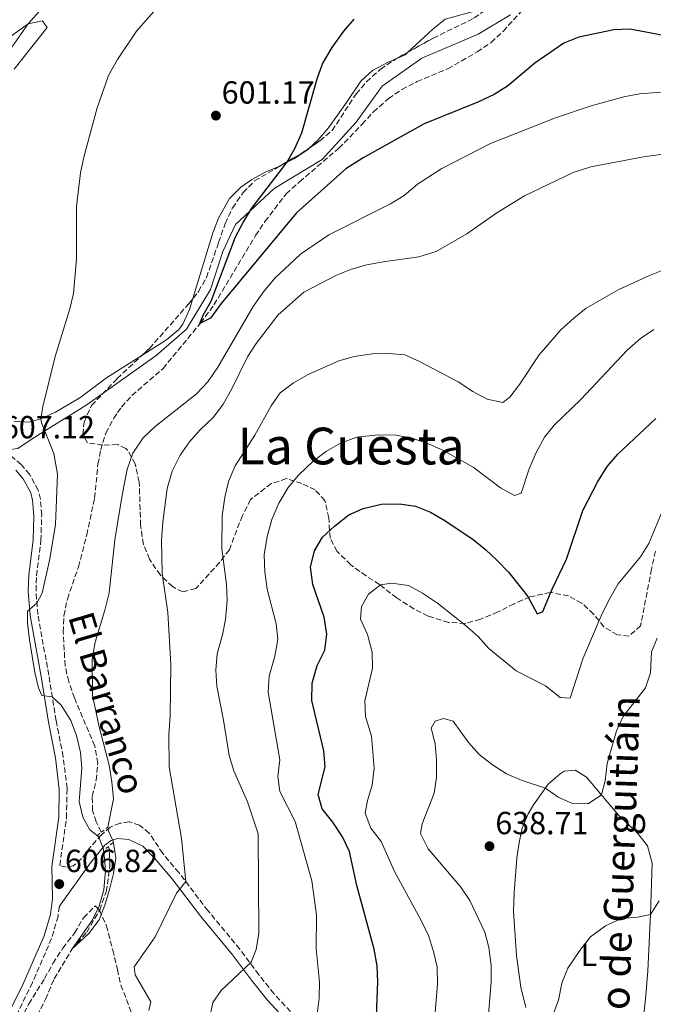
# Model space of a CAD drawing. Units: metres. Extents: x 631414 to 634896, y 4725053 to 4727432.
# Drawn here: x 631584 to 631782, y 4725970 to 4726278 of the extents above; entities that cross this region are included whole.
import ezdxf
from ezdxf.enums import TextEntityAlignment as Align

# ---------------------------------------------------------------- set-up
doc = ezdxf.new("R2010")
doc.units = ezdxf.units.M
doc.header["$MEASUREMENT"] = 0
doc.linetypes.add('DGN Style 2', pattern=[1.7399219301090239, 1.043953158065414, -0.6959687720436097])
doc.linetypes.add('DGN Style 3', pattern=[2.435890702152634, 1.739921930109024, -0.6959687720436097])
for name, color, linetype, lineweight in [('Barranco lineal', 142, 'DGN Style 3', 13), ('Camino', 7, 'DGN Style 3', 0), ('Cota de punto acotado terreno', 7, 'Continuous', 0), ('Curva de nivel directora', 30, 'Continuous', 30), ('Curva de nivel intermedia', 30, 'Continuous', 0), ('Etiqueta de uso rústico', 92, 'Continuous', 0), ('Límite de municipio', 7, 'Continuous', 0), ('Línea de cambio de uso (parcela vista)', 92, 'Continuous', 0), ('Margen derecho', 7, 'Continuous', 0), ('Pontón-alcantarilla (pasos de agua)', 1, 'DGN Style 2', 0), ('Punto acotado terreno (símbolo)', 7, 'Continuous', 0), ('Texto de arroyo-regatas y barrancos', 142, 'Continuous', 0), ('Texto de Área (paraje) menor', 7, 'Continuous', 0), ('Zona arbolada', 92, 'DGN Style 3', 0)]:
    doc.layers.add(name, color=color, linetype=linetype, lineweight=lineweight)
doc.styles.add('Style-Arial', font='arial.ttf')

# ---------------------------------------------------------------- blocks, each defined once
blk = doc.blocks.new('5PATER')
at = {"layer": 'Punto acotado terreno (símbolo)', "linetype": 'Continuous', "lineweight": 0}
h = blk.add_hatch(color=51, dxfattribs=at)
edge = h.paths.add_edge_path()
edge.add_ellipse((0, 0), major_axis=(-0.1095731443231308, -0.1110710700762829), ratio=0.9994222409660317, start_angle=0, end_angle=360)

msp = doc.modelspace()

# ---------------------------------------------------------------- linework, layer by layer
at = {"layer": 'Barranco lineal', "color": 142, "linetype": 'DGN Style 3', "lineweight": 13}
for points in [[(631609.2400000002, 4726023.58, 604.2899999999936), (631607.6699999999, 4726026.890000001, 604.2899999999936), (631606.5199999996, 4726030.390000001, 604.2899999999936), (631606.4699999997, 4726034.83, 603.9400000000023), (631607.7000000002, 4726039.890000001, 603.8699999999953), (631608.1600000003, 4726045.189999999, 603.8699999999953), (631607.25, 4726050.57, 603.8099999999977), (631600.8600000005, 4726065.630000001, 603.6699999999983), (631599.0999999996, 4726070.74, 603.6699999999983), (631597.9299999997, 4726075.77, 603.6000000000058), (631597.3899999997, 4726086.300000001, 603.2599999999948), (631597.5599999997, 4726091.380000001, 602.779999999999), (631598.6900000004, 4726096.600000001, 602.7100000000064), (631602.1299999999, 4726106.65, 602.7100000000064), (631604.7400000002, 4726116.699999999, 602.4400000000023), (631607.2100000001, 4726128.199999999, 602.1699999999983), (631608.2400000002, 4726138.84, 601.8899999999994), (631609.1100000005, 4726143.27, 601.8899999999994), (631610.7199999997, 4726148.539999999, 601.820000000007), (631613.1699999999, 4726153.16, 601.6900000000023), (631614.4100000003, 4726154.939999999, 601.6900000000023), (631615.6299999999, 4726156.689999999, 601.6900000000023), (631618.8700000001, 4726160.310000001, 601.6900000000023), (631628.6299999999, 4726168.730000001, 601.1399999999994), (631640.4100000003, 4726182.980000001, 600), (631644.5999999996, 4726188.720000001, 599.3800000000047), (631657.6399999997, 4726210.380000001, 598.8399999999965), (631660.5700000003, 4726214.789999999, 598.7700000000041), (631667.1799999997, 4726223.439999999, 598.6999999999971), (631671.3899999997, 4726227.199999999, 598.1499999999943), (631683.7100000001, 4726237.699999999, 597.6699999999983), (631691.0300000003, 4726245.220000001, 597.3999999999943), (631694.54, 4726249.100000001, 596.9900000000052), (631699.2599999999, 4726253.26, 596.5800000000017), (631703.4400000004, 4726256.07, 596.5099999999948), (631708.2300000006, 4726258.57, 596.5099999999948), (631717.8600000005, 4726262.560000001, 596.3699999999953), (631727.04, 4726267.859999999, 596.2400000000052), (631731.3799999999, 4726270.84, 596.1699999999983), (631735.1600000003, 4726274.289999999, 596.1000000000058), (631743.5099999999, 4726283.529999999, 595.7599999999948)], [(631584.7199999997, 4725957.560000001, 605.7599999999948), (631591.8499999996, 4725971.310000001, 605.6900000000023), (631594.5199999996, 4725977.75, 605.5500000000029), (631600.1900000004, 4725987.07, 605), (631604.75, 4725992.33, 604.7899999999936), (631608.79, 4725999.210000001, 604.5899999999965), (631610.8600000005, 4726004.960000001, 604.5899999999965), (631611.9800000006, 4726013.180000001, 604.5899999999965), (631611.8399999999, 4726018.220000001, 604.5200000000041), (631611.4699999997, 4726019.15, 604.4900000000052)]]:
    msp.add_polyline3d(points, dxfattribs=at)
at = {"layer": 'Camino', "color": 7, "linetype": 'DGN Style 3', "lineweight": 0}
for points in [[(631668.5599999976, 4725967.470000001, 617.729999999996), (631663.3999999989, 4725973.060000001, 616.7500000000001), (631658.6099999989, 4725979.010000001, 615.979999999996), (631652.699999999, 4725987.030000002, 614.3600000000006), (631642.7300000001, 4725999.010000002, 611.9900000000054), (631633.6000000016, 4726010.949999999, 609.4299999999931), (631628.53, 4726016.949999999, 608.1499999999943), (631624.329999998, 4726023.33, 607.1000000000059), (631621.2199999987, 4726025.790000001, 606.6000000000058), (631618.199999999, 4726026.84, 606.1100000000006), (631618, 4726026.810000001, 606.0899999999966), (631615.1999999994, 4726026.390000001, 605.6999999999972), (631612.0900000002, 4726025.199999999, 605.2400000000052), (631609.35, 4726022.790000002, 604.8899999999994), (631606.0300000008, 4726019.15, 605.1999999999971), (631603.1200000005, 4726015.380000002, 605.8000000000029), (631600.5199999987, 4726013.07, 606.320000000007), (631598.3199999994, 4726012.630000001, 606.7100000000064), (631596.2800000008, 4726013.24, 607.1000000000059), (631598.390000001, 4726028.090000001, 606.8200000000071), (631598.5599999984, 4726037.330000001, 606.2599999999949), (631597.3700000015, 4726047.250000001, 605.8000000000029), (631595.140000001, 4726058.490000002, 605.279999999999), (631592.8500000021, 4726072.779999999, 604.7700000000041), (631589.4200000011, 4726091.74, 605.0099999999948), (631588.850000001, 4726099.150000002, 605.2599999999948), (631589.0299999999, 4726103.910000001, 605.4199999999984), (631590.36, 4726114.920000001, 605.6600000000036), (631590.6200000013, 4726122.900000001, 605.8800000000048), (631590.2100000001, 4726127.880000001, 606.0099999999948), (631589.5599999975, 4726130.67, 606.0800000000017), (631586.8299999982, 4726135.640000002, 606.2200000000012), (631584.1900000006, 4726138.699999999, 606.3800000000047), (631577.7899999992, 4726144.03, 607.1199999999955)], [(631596.1700000013, 4726000.410000001, 606.979999999996), (631595.7399999977, 4725997.310000001, 607.0599999999977), (631593.6999999991, 4725990.320000002, 607.2700000000041), (631587.7399999979, 4725976.560000001, 607.5200000000042), (631577.6900000008, 4725956.220000002, 607.5899999999966), (631573.8199999996, 4725949.02, 607.6600000000036), (631571.2600000004, 4725944.730000001, 607.9400000000024), (631565.8299999987, 4725936.660000001, 608.1300000000047), (631558.9499999988, 4725927.36, 608.1100000000006), (631554.9099999998, 4725922.650000001, 608.1100000000006), (631545.8700000008, 4725913.460000002, 608.320000000007), (631539.4899999971, 4725906.540000002, 608.6399999999995), (631536.8200000006, 4725903.040000002, 608.8099999999977), (631535.6799999983, 4725900.25, 608.9499999999971)]]:
    msp.add_polyline3d(points, dxfattribs=at)
at = {"layer": 'Curva de nivel directora', "color": 30, "linetype": 'Continuous', "lineweight": 30, "flags": 128}
for points, elevation in [([(631669.9199999989, 4726237.580000001), (631672.1699999997, 4726242.539999999), (631676.8700000002, 4726259.45), (631678.6399999983, 4726264.119999999), (631681.5799999998, 4726269.27), (631685.23, 4726274.380000002), (631688.529999999, 4726278.150000002)], 600.0000000000001), ([(631792.0599999981, 4726271.730000001), (631774.8899999997, 4726274.980000001), (631769.8400000003, 4726274.810000001), (631758.8999999993, 4726272.470000001), (631754.239999999, 4726270.619999999), (631745.0900000002, 4726264.380000001), (631736.5899999999, 4726257.119999999), (631732.3299999996, 4726254.500000002), (631727.2200000001, 4726252.09), (631710.4899999996, 4726245.370000001), (631691.3799999988, 4726234.74), (631685.8699999991, 4726231.28), (631670.489999999, 4726217.449999999), (631646.8899999999, 4726189.070000002), (631643.4900000001, 4726184.510000002), (631640.1500000008, 4726182.850000001), (631641.2399999994, 4726185.500000002), (631643.7099999991, 4726189.84), (631651.3800000002, 4726210.000000001), (631653.7099999993, 4726214.42), (631656.4999999988, 4726218.92), (631667.3899999986, 4726233.250000002), (631669.9199999989, 4726237.580000001)], 600.0000000000001), ([(631695.4600000002, 4725966.120000001), (631695.9199999986, 4725976.78), (631695.7199999995, 4725981.77), (631694.7999999986, 4725986.95), (631689.3, 4726006.950000001), (631687.0299999992, 4726017.580000001), (631684.85, 4726022.180000002), (631681.8300000001, 4726026.710000002), (631678.5299999987, 4726030.91), (631677.2199999989, 4726035.380000004), (631679.4099999995, 4726044.080000003), (631678.9600000002, 4726049.060000001), (631675.2299999996, 4726064.810000001), (631675.3899999984, 4726070.250000001), (631676.9100000005, 4726075.75), (631679.3099999989, 4726080.600000001), (631679.9100000003, 4726085.570000002), (631679.1199999988, 4726090.900000002), (631675.5999999985, 4726101.119999999), (631674.8099999994, 4726106.539999999), (631676.0499999999, 4726111.66), (631678.6099999992, 4726115.960000001), (631682.38, 4726119.45), (631686.79, 4726122.980000001), (631691.3699999999, 4726124.980000001), (631697.0799999986, 4726126.32), (631702.7600000004, 4726126.360000002), (631707.709999999, 4726125.67), (631712.4400000009, 4726123.770000001), (631716.9600000004, 4726121.180000001), (631725.7699999993, 4726115.25), (631729.6899999998, 4726112.140000001), (631733.3099999987, 4726108.700000001), (631737.01, 4726104.86), (631742.94, 4726097.359999999), (631745.8599999992, 4726091.960000002), (631747.6399999983, 4726092.680000002), (631750.5300000006, 4726099.720000002), (631755.039999999, 4726109.040000001), (631760.1699999988, 4726124.289999999), (631764.8099999991, 4726133.42), (631767.8299999987, 4726138.230000002), (631771.1500000001, 4726141.980000001), (631783.0500000003, 4726153.060000001)], 625.0000000000001)]:
    msp.add_lwpolyline(points, dxfattribs=dict(at, elevation=elevation))
at = {"layer": 'Curva de nivel intermedia', "color": 30, "linetype": 'Continuous', "lineweight": 0, "flags": 128}
for points, elevation in [([(631634.1000000001, 4726290.109999998), (631620.3600000005, 4726274.369999998), (631614.3400000011, 4726265.51), (631611.640000001, 4726260.689999999), (631611.4600000001, 4726260.15), (631608.04, 4726250.319999999), (631603.7799999998, 4726234.890000001), (631602.8000000009, 4726229.98), (631601.5600000003, 4726219.439999999), (631601.5, 4726203.130000001), (631600.6000000014, 4726192.27), (631599.4500000003, 4726187.399999999), (631594.8700000005, 4726172.509999999), (631590.940000001, 4726156.890000002), (631590.370000001, 4726152.990000002), (631590.5800000011, 4726151.730000001), (631594.4700000003, 4726142.119999999), (631595.540000001, 4726135.659999999), (631594.9500000009, 4726119.939999999), (631593.2099999997, 4726109.17), (631590.7399999998, 4726098.470000001), (631589.1500000006, 4726095.259999999), (631586.1900000012, 4726092.750000001), (631586.2000000002, 4726089.08), (631586.8100000003, 4726083.850000001), (631588.440000002, 4726073.619999999), (631589.5700000008, 4726068.749999999), (631590.6300000002, 4726066.439999998), (631593.9400000006, 4726065.970000001), (631596.690000002, 4726063.34), (631599.7699999999, 4726058.600000001), (631601.52, 4726053.92), (631602.7300000016, 4726048.599999999), (631603.2000000009, 4726043.63)], 605.0000000000001), ([(631592.9700000006, 4726284.16), (631586.360000001, 4726276.619999999), (631580.4900000015, 4726268.34)], 609.9999999999999), ([(631603.2000000009, 4726043.63), (631602.3400000003, 4726033.17), (631603.5499999997, 4726028.310000001), (631605.7500000013, 4726024.350000001), (631608.4600000003, 4726022.220000001), (631609.900000002, 4726018.63), (631610.2300000006, 4726016.49), (631610.5900000005, 4726011.52), (631610.1400000012, 4726005.55), (631608.6500000004, 4726000.46), (631606.4000000017, 4725995.960000001), (631600.1900000002, 4725987.069999999), (631605.4400000006, 4725991.939999999), (631608.6400000014, 4725996.15), (631610.4400000006, 4726000.819999999), (631611.850000001, 4726005.699999999), (631613.150000002, 4726010.689999998), (631613.8499999995, 4726015.640000002), (631612.9800000021, 4726020.76), (631611.5200000004, 4726023.909999999), (631611.3700000006, 4726025.199999999), (631613.0700000015, 4726034.029999998), (631612.62, 4726039.41), (631611.7300000006, 4726044.58), (631608.6400000014, 4726056.560000001), (631606.5500000014, 4726066.489999999), (631606.4300000007, 4726077.8), (631607.3600000006, 4726083.05), (631610.4500000018, 4726093.109999998), (631611.7900000007, 4726098.56), (631613.560000001, 4726115.130000002), (631615.2400000019, 4726125.359999999), (631616.3100000003, 4726131.92), (631617.3899999999, 4726137.189999999), (631619.1900000013, 4726142.239999999), (631622.360000001, 4726147.099999999), (631626.2000000009, 4726150.65), (631639.1100000013, 4726160.83), (631642.6800000009, 4726164.619999998), (631645.8000000013, 4726169.130000001), (631656.8400000008, 4726188.13), (631660.0700000006, 4726192.75), (631663.6700000016, 4726196.99), (631671.7400000005, 4726204.579999999), (631680.5899999996, 4726210.58), (631699.8600000013, 4726220.33), (631704.1500000006, 4726222.939999999), (631708.3100000003, 4726226.48), (631716.0100000005, 4726231.37), (631731.2600000012, 4726239.210000001), (631751.6200000015, 4726247.189999999), (631762.7800000017, 4726250.939999999), (631772.9800000008, 4726253.789999999), (631777.9000000004, 4726254.720000001), (631805.5000000005, 4726256.849999999)], 605.0000000000001), ([(631624.1700000013, 4725967.789999999), (631624.8200000018, 4725970.48), (631619.9100000011, 4725978.949999998), (631619.6000000006, 4725981.519999999), (631626.190000002, 4725990.84), (631632.8700000007, 4726004.519999999), (631635.7499999997, 4726008.130000001), (631634.4600000001, 4726021.649999999), (631630.5599999997, 4726044.029999998), (631630.4500000001, 4726054.07), (631630.8900000004, 4726060.01), (631631.1200000006, 4726076.149999999), (631630.1700000007, 4726092.33), (631628.3500000011, 4726104.730000001), (631628.1400000011, 4726115.050000001), (631628.5400000013, 4726120.63), (631629.8900000012, 4726131.16), (631631.4800000006, 4726136.63), (631634.0300000008, 4726141.640000001), (631636.9299999998, 4726145.76), (631640.2300000011, 4726149.52), (631644.4500000011, 4726153.569999999), (631647.4800000021, 4726157.550000001), (631650.2300000014, 4726162.390000001), (631655.0700000006, 4726172.41), (631657.820000002, 4726176.59), (631664.730000001, 4726185.570000002), (631672.7799999999, 4726192.649999999), (631682.9600000011, 4726197.980000001), (631687.7100000009, 4726199.84), (631692.5299999999, 4726201.199999999), (631697.6100000006, 4726202.149999999), (631708.7500000007, 4726203.720000001), (631714.1599999998, 4726205.399999999), (631723.8000000002, 4726210.88), (631733.1600000011, 4726217.51), (631741.8300000014, 4726222.769999999), (631757.1600000003, 4726230.100000001), (631762.6299999997, 4726231.899999999), (631779.1299999999, 4726234.98), (631813.6299999999, 4726239.689999999)], 609.9999999999999), ([(631643.4600000011, 4725966.82), (631644.2300000021, 4725970.33), (631646.8499999995, 4725974.109999999), (631656.2100000004, 4725982.949999999), (631657.820000002, 4725986.92), (631658.6400000001, 4725992.039999999), (631658.3899999999, 4726023.149999999), (631655.0700000006, 4726033.140000001), (631650.7800000012, 4726042.77), (631649.3700000008, 4726047.600000001), (631647.6299999997, 4726058.730000001), (631645.4900000006, 4726069.289999999), (631645.2200000001, 4726074.279999999), (631645.5800000001, 4726079.480000001), (631647.2499999997, 4726085.34), (631648.2199999997, 4726090.24), (631648.6800000002, 4726096.119999999), (631648.4900000002, 4726101.170000001), (631647.0100000005, 4726112.4), (631647.12, 4726122.65), (631648.0000000007, 4726128.520000001), (631649.1100000015, 4726133.390000001), (631651.2000000015, 4726138.310000001), (631657.3900000006, 4726147.880000001), (631662.4800000002, 4726157.03), (631665.2899999998, 4726161.16), (631669.4600000007, 4726164.319999998), (631673.8799999997, 4726166.789999999), (631683.73, 4726171.149999999), (631688.5300000012, 4726172.54), (631694.28, 4726173.32), (631699.3899999997, 4726173.480000001), (631704.3699999996, 4726173.039999999), (631709.03, 4726170.939999999), (631721.0900000011, 4726164.560000001), (631725.7400000002, 4726161.529999999), (631730.1799999994, 4726159.130000001), (631735.0900000001, 4726158.13), (631737.3099999997, 4726159.759999999), (631740.3499999995, 4726163.74), (631746.4600000004, 4726173.019999998), (631753.2799999999, 4726180.859999999), (631757.300000001, 4726184.539999999), (631761.2400000016, 4726187.619999998), (631771.4299999997, 4726193.479999999), (631781.0400000009, 4726197.88), (631790.3799999994, 4726201.630000001)], 615), ([(631676.9300000007, 4725966.689999999), (631677.5099999995, 4725971.669999998), (631677.6500000004, 4725976.67), (631676.6500000012, 4725987.119999998), (631676.6800000003, 4725997.78), (631675.3000000013, 4726008.42), (631670.0400000019, 4726026.940000001), (631665.1800000003, 4726036.390000001), (631664.6500000005, 4726041.009999998), (631665.1900000015, 4726046.300000001), (631661.6100000007, 4726067.449999998), (631661.8400000009, 4726072.439999999), (631663.7000000007, 4726078.74), (631664.5600000012, 4726083.899999999), (631664.0500000014, 4726088.869999998), (631661.2400000019, 4726099.689999999), (631660.5199999999, 4726105.070000002), (631660.3300000001, 4726110.429999999), (631661.2100000005, 4726116.15), (631662.7700000008, 4726121.48), (631664.8899999997, 4726126.649999999), (631667.8500000013, 4726131.550000001), (631671.040000001, 4726135.4), (631675.640000001, 4726139.720000001), (631679.8499999997, 4726142.91), (631684.2199999995, 4726145.34), (631689.4000000008, 4726147.28), (631696.0599999994, 4726147.98), (631701.5399999999, 4726147.899999999), (631706.700000001, 4726146.9), (631711.4500000008, 4726145.329999999), (631716.0900000011, 4726143.289999999), (631725.7699999993, 4726137.92), (631734.3800000015, 4726131.430000001), (631738.7400000001, 4726128.960000001), (631740.8700000002, 4726129.779999998), (631743.32, 4726137.3), (631745.5799999997, 4726142.470000001), (631748.1200000012, 4726147.289999999), (631751.3100000008, 4726151.140000001), (631759.5499999997, 4726159.029999998), (631774.0700000017, 4726174.48), (631778.2300000013, 4726178.13), (631782.3600000018, 4726180.949999998)], 620.0000000000001), ([(631785.0399999997, 4726124.01), (631780.870000001, 4726114.01), (631778.190000001, 4726109.789999999), (631771.2599999999, 4726101.329999999), (631768.7200000006, 4726097.02), (631766.2300000006, 4726092.100000001), (631760.2000000001, 4726077.849999999), (631756.2300000003, 4726065.59), (631753.0400000007, 4726065.800000001), (631748.49, 4726069.46), (631739.3000000011, 4726074.130000002), (631730.7500000015, 4726081.15), (631727.3600000008, 4726084.829999999), (631723.1500000019, 4726088.499999999), (631714.6400000004, 4726095.27), (631709.9300000009, 4726098.430000001), (631705.5499999998, 4726100.849999999), (631700.1900000023, 4726101.529999998), (631696.7300000021, 4726101.039999999), (631693.0500000007, 4726098.100000001), (631690.8100000012, 4726094.220000002), (631690.5000000005, 4726090.259999998), (631692.6799999997, 4726085.449999998), (631694.2000000018, 4726079.999999999), (631694.26, 4726074.999999999), (631691.8100000002, 4726064.779999999), (631692.1100000021, 4726059.779999999), (631693.9800000006, 4726053.630000001), (631694.8300000001, 4726043.67)], 630.0000000000001), ([(631721.9100000013, 4726006.380000001), (631711.7300000002, 4726018.439999999), (631709.3300000018, 4726023.179999998), (631709.79, 4726026.189999999), (631713.620000001, 4726035.829999999), (631714.3200000008, 4726040.779999998), (631714.3499999997, 4726046.27), (631713.9100000017, 4726051.310000001), (631712.5999999996, 4726056.16), (631713.8700000015, 4726058.34), (631716.490000001, 4726059.209999999), (631719.5100000009, 4726058.329999999), (631724.3000000007, 4726051.699999999), (631727.6200000001, 4726047.939999999), (631731.8300000011, 4726044.71), (631736.2600000014, 4726041.869999999), (631741.1000000006, 4726039.75), (631748.4500000019, 4726037.409999999), (631752.3700000002, 4726034.550000001), (631756.9600000012, 4726032.57), (631761.8400000007, 4726032.470000001), (631766.0300000017, 4726035.279999999), (631767.1800000005, 4726039.67), (631767.7500000005, 4726045.099999999), (631770.690000002, 4726055.289999999), (631772.7500000006, 4726059.849999999), (631779.730000001, 4726068.760000001), (631781.3800000006, 4726073.480000001), (631781.6800000002, 4726080.019999999), (631783.4500000004, 4726084.34)], 635.0000000000001), ([(631694.8300000001, 4726043.67), (631694.1500000004, 4726038.34), (631692.6600000019, 4726033.529999999), (631691.9900000013, 4726029.59), (631693.7600000015, 4726024.890000001), (631696.9900000015, 4726020.689999999), (631701.2000000002, 4726011.329999999), (631709.4200000013, 4725996.230000001), (631711.8200000018, 4725991.230000001), (631713.390000001, 4725986.32), (631714.4800000016, 4725981.439999999), (631714.6400000004, 4725976.15), (631713.6400000012, 4725964.539999999)], 630.0000000000001), ([(631730.5300000003, 4725965.119999999), (631731.4500000011, 4725976.760000001), (631731.4700000013, 4725981.880000001), (631730.7400000005, 4725987.539999999), (631729.4500000007, 4725992.369999998), (631724.7400000012, 4726002.259999999), (631721.9100000013, 4726006.380000001)], 635.0000000000001), ([(631755.41, 4725981.079999999), (631759.1699999997, 4725986.619999999), (631762.5400000003, 4725990.869999999), (631767.2300000018, 4725994.3), (631772.2099999997, 4725996.62), (631777.400000002, 4725996.990000002), (631781.3899999995, 4725997.890000001), (631784.0300000015, 4726002.13)], 640), ([(631750.7200000007, 4725966.36), (631752.54, 4725971.009999999), (631753.6100000007, 4725976.329999999), (631755.41, 4725981.079999999)], 640)]:
    msp.add_lwpolyline(points, dxfattribs=dict(at, elevation=elevation))
at = {"layer": 'Límite de municipio', "color": 7, "linetype": 'Continuous', "lineweight": 0}
for points in [[(631737.5199999996, 4726279.449999999, 596.3200000000002), (631727.3200000003, 4726273.380000001, 596.89), (631709.7100000009, 4726265.869999999, 597.5400000000001), (631697.2600000016, 4726257.119999999, 597.3200000000002), (631689.1499999985, 4726245.83, 597.72), (631678.5199999996, 4726234.140000001, 598.01), (631663.4200000018, 4726225.109999999, 599.6), (631651.370000001, 4726213.850000001, 600.1900000000002), (631647.4200000018, 4726205.34, 600.23), (631643.5399999992, 4726193.529999999, 600.2), (631636.0100000016, 4726181.119999999, 600.89), (631626.4499999993, 4726172.800000001, 601.53), (631605.2199999989, 4726157.689999999, 603.23), (631602.2100000009, 4726155.810000001, 603.6), (631596.8599999994, 4726152.470000001, 604.35), (631589.3599999994, 4726147.790000001, 605.5)], [(631589.3599999994, 4726147.790000001, 605.5), (631587.6799999997, 4726146.74, 605.74), (631583.1600000003, 4726143.680000001, 606.4), (631537.6000000016, 4726137.730000001, 618.1), (631498.5399999992, 4726129.49, 630.5400000000001), (631475.4499999993, 4726126.369999999, 636.27), (631457.8900000006, 4726111.600000001, 641.47), (631440.4699999989, 4726100.779999999, 645), (631438.5100000016, 4726099.140000001, 645.1900000000002)]]:
    msp.add_polyline3d(points, dxfattribs=at)
at = {"layer": 'Línea de cambio de uso (parcela vista)', "color": 92, "linetype": 'Continuous', "lineweight": 0, "extrusion": (-0.02506533166357677, 0.05808413721745859, 0.9979969750216173), "elevation": 259284.259779861, "flags": 128}
msp.add_lwpolyline([(-2452631.103170266, -4080934.986194358), (-2452630.133659587, -4080934.641593862), (-2452627.765763886, -4080934.641593862)], dxfattribs=at)
at = {"layer": 'Línea de cambio de uso (parcela vista)', "color": 92, "linetype": 'Continuous', "lineweight": 0}
for points in [[(631764.5126, 4726295.4001, 596.5443999999989), (631760.0899999999, 4726298.15, 596.8699999999953), (631753.6600000003, 4726301.230000001, 597.679999999993), (631749, 4726301.4, 597.9900000000052), (631745.2699999996, 4726299.92, 598.029999999999), (631741.5300000003, 4726296.600000001, 598.0599999999977), (631732.0899999999, 4726283.470000001, 597.779999999999), (631727.7400000002, 4726280.99, 597.779999999999), (631717.0599999997, 4726278.130000001, 597.8500000000058), (631713.1100000005, 4726275.01, 597.9499999999971), (631705.2138999999, 4726267.6799, 598.1781999999948)], [(631581.9800000006, 4726262.5, 608.3099999999977), (631592.3300000001, 4726275.49, 608.4600000000064), (631590.9000000004, 4726277.539999999, 609.2700000000041), (631586.3600000005, 4726276.619999999, 610.279999999999), (631578.9199999999, 4726271.33, 611.3699999999953)], [(631702.2858999996, 4726266.0418, 598.1999999999971), (631699.1299999999, 4726264.680000001, 598.1999999999971), (631694.29, 4726262.039999999, 598.3099999999977), (631690.5499999998, 4726258.699999999, 598.3000000000029), (631686.1600000003, 4726252.01, 598.4799999999959), (631680.5, 4726244.109999999, 598.9700000000012), (631677.2400000002, 4726240.33, 599.1999999999971), (631674.2885999996, 4726237.6656, 599.3435000000027)], [(631674.2885999996, 4726237.6656, 599.3435000000027), (631673.9500000002, 4726237.359999999, 599.3600000000006), (631669.8099999997, 4726234.52, 599.4400000000023), (631665.3200000003, 4726232.16, 599.5), (631665.2067, 4726232.1143, 599.5035999999964)], [(631665.2067, 4726232.1143, 599.5035999999964), (631660.8600000005, 4726230.359999999, 599.6399999999994), (631656.5, 4726227.949999999, 599.8600000000006), (631652.9900000002, 4726225.480000001, 600.0899999999965), (631649.4500000002, 4726221.960000001, 600.5500000000029), (631646.04, 4726215.810000001, 600.7700000000041), (631644.2000000002, 4726211.180000001, 600.8000000000029), (631638.0121999999, 4726190.6766, 601.4238999999943)], [(631638.0121999999, 4726190.6766, 601.4238999999943), (631636.9600000001, 4726187.189999999, 601.529999999999), (631634.8899999997, 4726182.640000001, 601.5), (631633.5599999997, 4726180.92, 601.4900000000052), (631629.7199999997, 4726177.710000001, 601.5399999999936), (631622.0215999996, 4726172.831499999, 601.8790000000008)], [(631622.0215999996, 4726172.831499999, 601.8790000000008), (631614.0499999998, 4726167.779999999, 602.2299999999959), (631610.9199999999, 4726165.800000001, 602.3699999999953), (631602.5499999998, 4726159.59, 603.7700000000041), (631594.9600000001, 4726155.100000001, 604.7200000000012), (631590.3700000001, 4726152.99, 605.2899999999936), (631586.7300000006, 4726151.970000001, 605.7299999999959), (631581.8600000005, 4726152.230000001, 606.1999999999971)], [(631742.2800000003, 4725968.76, 638.779999999999), (631740.7199999997, 4725975.100000001, 638.3699999999953), (631739.3499999996, 4725985, 637.929999999993), (631738.4000000004, 4725998.779999999, 638.429999999993), (631738.5999999996, 4726004.779999999, 638.6300000000047), (631739.5099999999, 4726015.49, 638.679999999993), (631740.1600000003, 4726020.439999999, 638.4799999999959), (631741.1299999999, 4726024.859999999, 637.9499999999971), (631743.0700000003, 4726029.369999999, 637.0599999999977), (631744.7300000006, 4726032.180000001, 636.4799999999959), (631749.3200000003, 4726038.630000001, 635.0800000000017), (631753, 4726041.92, 634.3899999999994), (631754.3499999996, 4726042.74, 634.1999999999971), (631757.7800000003, 4726043.02, 633.8899999999994), (631761.3399999999, 4726040.859999999, 634.3099999999977), (631771.3399999999, 4726028.980000001, 636.2299999999959), (631777.3799999999, 4726023.230000001, 637.320000000007), (631780.4199999999, 4726019.32, 637.9100000000036), (631781.8700000001, 4726013.92, 638.570000000007), (631781.3899999997, 4725997.890000001, 639.6300000000047), (631780.5, 4725980.17, 641.3099999999977), (631779.9299999997, 4725972.449999999, 642.0099999999948), (631777.8899999997, 4725953.939999999, 643.5899999999965)]]:
    msp.add_polyline3d(points, dxfattribs=at)
at = {"layer": 'Margen derecho', "color": 7, "linetype": 'Continuous', "lineweight": 0}
for points in [[(631582.4699999974, 4726136.949999999, 606.3800000000047), (631584.8099999976, 4726134.230000001, 606.2200000000012), (631587.2499999985, 4726129.790000002, 606.0800000000017), (631587.7800000004, 4726127.51, 606.0099999999948), (631588.1700000016, 4726122.51, 605.8699999999953), (631587.91, 4726115.109999999, 605.6600000000036), (631586.589999999, 4726104.099999999, 605.4199999999984), (631586.3999999991, 4726099.109999999, 605.2599999999948), (631586.989999997, 4726091.430000001, 605.0099999999948), (631590.4400000003, 4726072.37, 604.7700000000041), (631592.729999999, 4726058.050000002, 605.279999999999), (631594.9499999987, 4726046.869999999, 605.8000000000029), (631596.1199999999, 4726036.949999999, 606.279999999999), (631595.9400000012, 4726028.290000002, 606.8200000000071), (631593.7899999986, 4726012.900000001, 607.1000000000059), (631594.05, 4726002.9, 606.9199999999983), (631593.3299999982, 4725997.82, 607.0599999999977), (631591.3900000004, 4725991.160000001, 607.2700000000041), (631584.3699999995, 4725975.190000001, 607.5500000000029), (631571.6700000014, 4725950.199999999, 607.6600000000036)], [(631596.1700000013, 4726000.410000001, 606.979999999996), (631605.8999999987, 4726013.990000002, 605.6499999999943), (631610.4299999995, 4726019.57, 604.7700000000041), (631612.3399999985, 4726021.020000001, 604.7700000000041), (631614.3999999971, 4726021.67, 605.3300000000017), (631617.8700000005, 4726021.320000002, 606.2100000000065), (631618.1599999988, 4726021.190000001, 606.2700000000041), (631622.3200000006, 4726019.250000001, 607.1699999999984), (631625.9799999996, 4726015.51, 608.0399999999936), (631631.3399999996, 4726009.140000002, 609.4299999999931), (631640.4699999981, 4725997.210000002, 611.9900000000054), (631650.4200000013, 4725985.24, 614.3600000000006), (631656.3200000002, 4725977.25, 615.979999999996), (631661.2100000005, 4725971.17, 616.7500000000001), (631666.5599999971, 4725965.380000001, 617.729999999996)]]:
    msp.add_polyline3d(points, dxfattribs=at)
at = {"layer": 'Pontón-alcantarilla (pasos de agua)', "color": 1, "linetype": 'DGN Style 2', "lineweight": 0, "elevation": 605, "flags": 128}
for points in [[(631607.9699999997, 4726022.609999999), (631611.3700000001, 4726025.199999999)], [(631612.8700000001, 4726020.25), (631610.3300000001, 4726018.26)]]:
    msp.add_lwpolyline(points, dxfattribs=at)
at = {"layer": 'Zona arbolada', "color": 92, "linetype": 'DGN Style 3', "lineweight": 0, "extrusion": (0.01464241828538091, 0.008191852934063786, 0.9998592366589723), "elevation": 48570.88106057206, "flags": 128}
msp.add_lwpolyline([(631625.7083386297, 4726026.732394814), (631628.6368491058, 4726028.37054978)], dxfattribs=at)
at = {"layer": 'Zona arbolada', "color": 92, "linetype": 'DGN Style 3', "lineweight": 0, "extrusion": (0.5011660153462594, -0.7568028687533869, 0.4196213089305607), "elevation": -3260002.456903412, "flags": 128}
msp.add_lwpolyline([(3136141.081277563, 1507738.173074012), (3136148.718385735, 1507737.198522161), (3136151.718424952, 1507737.253386147)], dxfattribs=at)
at = {"layer": 'Zona arbolada', "color": 92, "linetype": 'DGN Style 3', "lineweight": 0}
for points in [[(631705.2138999999, 4726267.6799, 604.3843999999954), (631713.2400000002, 4726272.17, 604.2299999999959), (631726.1500000004, 4726278.480000001, 604.0200000000041), (631731.1500000004, 4726282.029999999, 603.8800000000047), (631735.5899999999, 4726286.279999999, 603.8800000000047), (631739.5999999996, 4726291.08, 603.8800000000047), (631743.3200000003, 4726294.41, 603.8800000000047), (631748.6500000004, 4726296.220000001, 603.8800000000047), (631754.9500000002, 4726296.699999999, 603.320000000007), (631764.5126, 4726295.4001, 603.0654999999971)], [(631782.8700000001, 4726111.600000001, 636.9799999999959), (631781.7000000002, 4726105.939999999, 638.1999999999971), (631778.2400000002, 4726088.26, 637.779999999999), (631774.6299999999, 4726085, 637.0800000000017), (631770.9800000006, 4726085.380000001, 635.9600000000064), (631766.7599999999, 4726087.859999999, 634.9799999999959), (631763.4900000002, 4726091.890000001, 634.279999999999), (631759.8200000003, 4726095.350000001, 633.4400000000023), (631755.6500000004, 4726097.57, 631.820000000007), (631749.9699999997, 4726098.67, 630.8500000000058), (631743.5499999998, 4726097.289999999, 630.6300000000047), (631738.6699999999, 4726095.130000001, 630.7700000000041), (631733.5199999996, 4726092.560000001, 632.320000000007), (631728.0800000001, 4726090.26, 632.4499999999971), (631723.2400000002, 4726088.980000001, 632.4499999999971), (631718.0999999996, 4726089.279999999, 633.0399999999936), (631711.6799999997, 4726091.220000001, 634.1399999999994), (631707.25, 4726093.52, 634.1300000000047), (631701.8399999999, 4726096.949999999, 634.2400000000052), (631696.4500000002, 4726101.140000001, 634.4199999999983), (631692.2400000002, 4726103.83, 634.1499999999943), (631687.4199999999, 4726107.350000001, 632.8800000000047), (631683.1799999997, 4726111.51, 631.4700000000012), (631680.9800000006, 4726115.67, 629.7299999999959), (631680.5499999998, 4726121.99, 629.3699999999953), (631679.3700000001, 4726127.439999999, 629.3699999999953), (631676.2599999999, 4726130.77, 628.9499999999971), (631672.1600000003, 4726132.77, 626.8899999999994), (631667.3099999997, 4726134.279999999, 625.8699999999953), (631662.5099999999, 4726132.75, 624.1399999999994), (631656.0599999997, 4726127.76, 622.1699999999983), (631653.5199999996, 4726122.710000001, 620.5599999999977), (631651.7100000001, 4726118.180000001, 619.3500000000058), (631649.4199999999, 4726112, 618.5899999999965), (631646.3600000005, 4726108.050000001, 618.4499999999971), (631638.9000000004, 4726099.850000001, 618.4499999999971), (631634.8499999996, 4726098.83, 617.1900000000023), (631631.6100000005, 4726100.480000001, 615.7899999999936), (631627.79, 4726104.08, 614.529999999999), (631624.3799999999, 4726109.09, 613.4100000000036), (631622.4900000002, 4726113.680000001, 612.7400000000052), (631621.6100000005, 4726119.680000001, 611.6100000000006), (631621.1900000004, 4726133.279999999, 610.0500000000029), (631619.8700000001, 4726138.869999999, 609.3500000000058), (631617.5499999998, 4726143.199999999, 608.6000000000058), (631617.0199999996, 4726143.75, 608.5099999999948), (631614.6900000004, 4726144.82, 608.3800000000047), (631614.3499999996, 4726144.980000001, 608.3699999999953), (631609.7300000006, 4726144.789999999, 608.6499999999943), (631605, 4726145.470000001, 610.1300000000047), (631603.5300000003, 4726148.09, 610.0500000000029), (631603.9100000003, 4726152.01, 608.929999999993), (631606.2400000002, 4726157.220000001, 608.7899999999936), (631614.1100000005, 4726165.439999999, 608.3800000000047), (631614.29, 4726165.619999999, 608.3800000000047), (631624.4000000004, 4726175.050000001, 608.3699999999953), (631636.5899999999, 4726188.91, 608.2299999999959), (631639.7699999996, 4726192.859999999, 607.9499999999971), (631642.2400000002, 4726197.230000001, 607.9499999999971), (631646.0499999998, 4726208.189999999, 607.529999999999), (631648.0899999999, 4726214.09, 607.6699999999983), (631650.4199999999, 4726219.02, 607.6699999999983), (631653.7400000002, 4726223.82, 607.6699999999983), (631657.3399999999, 4726227.49, 607.3899999999994), (631671.7999999998, 4726235.99, 605.4499999999971), (631677.7999999998, 4726240.029999999, 605.570000000007), (631681.6399999997, 4726243.25, 605.6999999999971), (631689.1299999999, 4726254.710000001, 605.429999999993), (631692.3899999997, 4726258.480000001, 605.070000000007), (631696.7199999997, 4726262.430000001, 604.6499999999943), (631701.7999999998, 4726265.77, 604.4499999999971), (631713.2400000002, 4726272.17, 604.2299999999959), (631726.1500000004, 4726278.480000001, 604.0200000000041)], [(631674.2885999996, 4726237.6656, 605.499800000005), (631677.7999999998, 4726240.029999999, 605.570000000007), (631681.6399999997, 4726243.25, 605.6999999999971), (631689.1299999999, 4726254.710000001, 605.429999999993), (631692.3899999997, 4726258.480000001, 605.070000000007), (631696.7199999997, 4726262.430000001, 604.6499999999943), (631701.7999999998, 4726265.77, 604.4499999999971), (631702.2858999996, 4726266.0418, 604.4407000000066)], [(631638.0121999999, 4726190.6766, 608.104800000001), (631639.7699999996, 4726192.859999999, 607.9499999999971), (631642.2400000002, 4726197.230000001, 607.9499999999971), (631646.0499999998, 4726208.189999999, 607.529999999999), (631648.0899999999, 4726214.09, 607.6699999999983), (631650.4199999999, 4726219.02, 607.6699999999983), (631653.7400000002, 4726223.82, 607.6699999999983), (631657.3399999999, 4726227.49, 607.3899999999994), (631665.2067, 4726232.1143, 606.334600000002)], [(631622.0215999996, 4726172.831499999, 608.3723999999929), (631624.4000000004, 4726175.050000001, 608.3699999999953), (631636.5899999999, 4726188.91, 608.2299999999959), (631638.0121999999, 4726190.6766, 608.104800000001)], [(631782.8700000001, 4726111.600000001, 636.9799999999959), (631781.7000000002, 4726105.939999999, 638.1999999999971), (631778.2400000002, 4726088.26, 637.779999999999), (631774.6299999999, 4726085, 637.0800000000017), (631770.9800000006, 4726085.380000001, 635.9600000000064), (631766.7599999999, 4726087.859999999, 634.9799999999959), (631763.4900000002, 4726091.890000001, 634.279999999999), (631759.8200000003, 4726095.350000001, 633.4400000000023), (631755.6500000004, 4726097.57, 631.820000000007), (631749.9699999997, 4726098.67, 630.8500000000058), (631743.5499999998, 4726097.289999999, 630.6300000000047), (631738.6699999999, 4726095.130000001, 630.7700000000041), (631733.5199999996, 4726092.560000001, 632.320000000007), (631728.0800000001, 4726090.26, 632.4499999999971), (631723.2400000002, 4726088.980000001, 632.4499999999971), (631718.0999999996, 4726089.279999999, 633.0399999999936), (631711.6799999997, 4726091.220000001, 634.1399999999994), (631707.25, 4726093.52, 634.1300000000047), (631701.8399999999, 4726096.949999999, 634.2400000000052), (631696.4500000002, 4726101.140000001, 634.4199999999983), (631692.2400000002, 4726103.83, 634.1499999999943), (631687.4199999999, 4726107.350000001, 632.8800000000047), (631683.1799999997, 4726111.51, 631.4700000000012), (631680.9800000006, 4726115.67, 629.7299999999959), (631680.5499999998, 4726121.99, 629.3699999999953), (631679.3700000001, 4726127.439999999, 629.3699999999953), (631676.2599999999, 4726130.77, 628.9499999999971), (631672.1600000003, 4726132.77, 626.8899999999994), (631667.3099999997, 4726134.279999999, 625.8699999999953), (631662.5099999999, 4726132.75, 624.1399999999994), (631656.0599999997, 4726127.76, 622.1699999999983), (631653.5199999996, 4726122.710000001, 620.5599999999977), (631651.7100000001, 4726118.180000001, 619.3500000000058), (631649.4199999999, 4726112, 618.5899999999965), (631646.3600000005, 4726108.050000001, 618.4499999999971), (631638.9000000004, 4726099.850000001, 618.4499999999971), (631634.8499999996, 4726098.83, 617.1900000000023), (631631.6100000005, 4726100.480000001, 615.7899999999936), (631627.79, 4726104.08, 614.529999999999), (631624.3799999999, 4726109.09, 613.4100000000036), (631622.4900000002, 4726113.680000001, 612.7400000000052), (631621.6100000005, 4726119.680000001, 611.6100000000006), (631621.1900000004, 4726133.279999999, 610.0500000000029), (631619.8700000001, 4726138.869999999, 609.3500000000058), (631617.5499999998, 4726143.199999999, 608.6000000000058), (631617.0199999996, 4726143.75, 608.5099999999948), (631614.6900000004, 4726144.82, 608.3800000000047), (631614.3499999996, 4726144.980000001, 608.3699999999953), (631609.7300000006, 4726144.789999999, 608.6499999999943), (631605, 4726145.470000001, 610.1300000000047), (631603.5300000003, 4726148.09, 610.0500000000029), (631603.9100000003, 4726152.01, 608.929999999993), (631606.2400000002, 4726157.220000001, 608.7899999999936), (631614.1100000005, 4726165.439999999, 608.3800000000047), (631614.29, 4726165.619999999, 608.3800000000047), (631622.0215999996, 4726172.831499999, 608.3723999999929)], [(631579.6399999997, 4725956.119999999, 611.4400000000023), (631586.5700000003, 4725969.850000001, 610.9499999999971), (631591.5300000003, 4725977.810000001, 610.529999999999), (631594.1399999997, 4725982.529999999, 610.4600000000064), (631597.25, 4725987.32, 610.320000000007), (631600.9100000003, 4725992.050000001, 610.179999999993), (631603.7300000006, 4725996.84, 609.9700000000012), (631607.4100000003, 4726000.52, 609.8300000000017), (631608.6799999997, 4725999.27, 609.7599999999948), (631610.9000000004, 4725994.32, 609.7599999999948), (631612.8700000001, 4725986.710000001, 609.8300000000017), (631614.3300000001, 4725980.630000001, 610.179999999993), (631615.4299999997, 4725975.74, 611.0200000000041), (631619.4600000001, 4725965.350000001, 613.3300000000017)], [(631579.6399999997, 4725956.119999999, 611.4400000000023), (631586.5700000003, 4725969.850000001, 610.9499999999971), (631591.5300000003, 4725977.810000001, 610.529999999999), (631594.1399999997, 4725982.529999999, 610.4600000000064), (631597.25, 4725987.32, 610.320000000007), (631600.9100000003, 4725992.050000001, 610.179999999993), (631603.7300000006, 4725996.84, 609.9700000000012), (631607.4100000003, 4726000.52, 609.8300000000017), (631608.6799999997, 4725999.27, 609.7599999999948), (631610.9000000004, 4725994.32, 609.7599999999948), (631612.8700000001, 4725986.710000001, 609.8300000000017), (631614.3300000001, 4725980.630000001, 610.179999999993), (631615.4299999997, 4725975.74, 611.0200000000041), (631619.4600000001, 4725965.350000001, 613.3300000000017)]]:
    msp.add_polyline3d(points, dxfattribs=at)

# ---------------------------------------------------------------- block references
at = {"layer": 'Punto acotado terreno (símbolo)', "color": 7, "linetype": 'Continuous', "lineweight": 0, "xscale": 10, "yscale": 10, "zscale": 10}
for p in [(631645.1999999977, 4726247.920000001, 601.1699999999987), (631730.9100000003, 4726019.230000001, 638.7100000000064), (631596.1199999999, 4726007.369999999, 606.8200000000074)]:
    msp.add_blockref('5PATER', p, dxfattribs=at)

# ---------------------------------------------------------------- texts
at = {"color": 7, "linetype": 'Continuous', "lineweight": 0, "style": 'Style-Arial'}
msp.add_text('Camino de Guerguitiáin', height=9, rotation=88.00899999999999, dxfattribs=at).set_placement((631775.7015961987, 4725998.499648415, 642.320000000007), align=Align.CENTER)
at = {"layer": 'Cota de punto acotado terreno', "color": 7, "linetype": 'Continuous', "lineweight": 0, "style": 'Style-Arial'}
for s, p in [('601.17', (631646.9999999999, 4726251.67, 601.1699999999983)), ('607.12', (631578.1600000006, 4726146.890000001, 607.1199999999953)), ('638.71', (631732.7399999991, 4726022.98, 638.7100000000064)), ('606.82', (631597.9200000019, 4726011.119999999, 606.820000000007))]:
    msp.add_text(s, height=7.000000000000002, dxfattribs=at).set_placement(p)
at = {"layer": 'Etiqueta de uso rústico', "color": 92, "linetype": 'Continuous', "lineweight": 0, "style": 'Style-Arial'}
msp.add_text('L', height=7.000000000000002, dxfattribs=at).set_placement((631762.041420379, 4725985.210010002, 640.179999999993), align=Align.MIDDLE_CENTER)
at = {"layer": 'Texto de arroyo-regatas y barrancos', "color": 142, "linetype": 'Continuous', "lineweight": 0, "style": 'Style-Arial'}
msp.add_text('El Barranco', height=8, rotation=286.42945, dxfattribs=at).set_placement((631598.8500000017, 4726091.100000001, 605))
at = {"layer": 'Texto de Área (paraje) menor', "color": 7, "linetype": 'Continuous', "lineweight": 0, "style": 'Style-Arial'}
msp.add_text('La Cuesta', height=11.5, dxfattribs=at).set_placement((631687.5469639127, 4726144.490010001, 618.3099999999977), align=Align.MIDDLE_CENTER)

doc.saveas('drawing.dxf')
